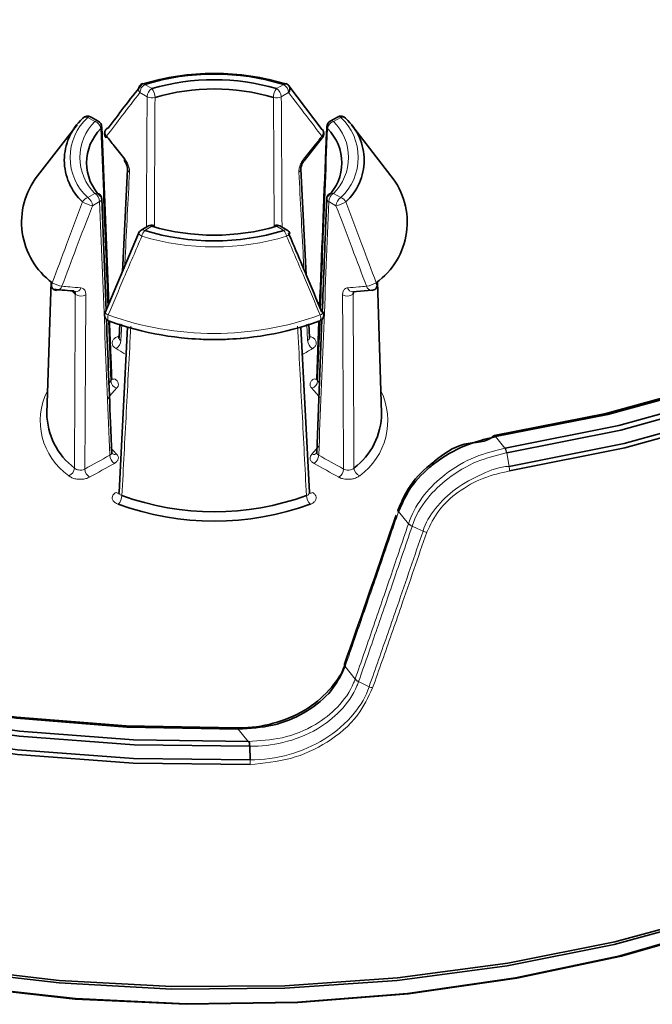
# Model space of a CAD drawing. Units: millimetres. Extents: x 64 to 1014, y 69 to 1323.
# Drawn here: x 243 to 262, y 163 to 192 of the extents above; entities that cross this region are included whole.
import ezdxf

# ---------------------------------------------------------------- set-up
doc = ezdxf.new("R2010")
doc.units = ezdxf.units.MM
doc.header["$LTSCALE"] = 5
doc.linetypes.add('SLD-Solid', pattern=[0])

msp = doc.modelspace()

# ---------------------------------------------------------------- linework, layer by layer
at = {"color": 8, "linetype": 'SLD-Solid', "lineweight": 18}
for p, q in [((246.458692, 190.48462), (246.672678, 190.361119)), ((250.367715, 190.361119), (250.581702, 190.48462)), ((246.531305, 190.120436), (246.317319, 190.243996)), ((250.293008, 186.264611), (250.275157, 190.099753)), ((250.723074, 190.243996), (250.509088, 190.120436)), ((244.982931, 189.38563), (244.768945, 189.50919)), ((252.271448, 189.50919), (252.057464, 189.38563)), ((244.768945, 187.128998), (244.982931, 187.252558)), ((252.057464, 187.252558), (252.271448, 187.128998)), ((245.124304, 187.011875), (244.910318, 186.888374)), ((252.130074, 186.888374), (251.916089, 187.011875)), ((246.672678, 186.277069), (246.458692, 186.153508)), ((250.581702, 186.153508), (250.367715, 186.277069)), ((245.453705, 181.69061), (245.383437, 183.473803)), ((251.286722, 182.8892), (251.261923, 183.37623)), ((251.65685, 183.47112), (251.586688, 181.69061)), ((245.77821, 183.371104), (245.753671, 182.8892)), ((256.859978, 180.039562), (257.134938, 179.69916)), ((245.449939, 179.720975), (245.624059, 179.523505)), ((257.191056, 179.558612), (257.262797, 179.158665)), ((254.280673, 177.4588), (253.987593, 177.821613)), ((254.280673, 177.4588), (254.282297, 177.463628)), ((252.398675, 173.222102), (252.698896, 172.850407)), ((252.698896, 172.850407), (252.701161, 172.856785)), ((252.801609, 172.775484), (253.113506, 172.624088)), ((249.527018, 171.003259), (249.23267, 171.367682)), ((249.533617, 171.002365), (249.527018, 171.003259))]:
    msp.add_line(p, q, dxfattribs=at)
at = {"color": 7, "linetype": 'SLD-Solid', "lineweight": 35}
for p, q in [((251.722251, 189.137794), (250.737067, 190.44093)), ((245.082923, 189.395524), (244.868937, 189.519084)), ((252.171458, 189.519084), (251.95747, 189.395524)), ((244.454512, 189.286865), (243.28085, 187.771536)), ((244.624087, 189.483739), (244.61715, 189.475692)), ((245.392503, 183.968819), (245.183644, 189.229763)), ((252.416306, 189.483739), (252.423243, 189.475692)), ((253.759542, 187.771536), (252.585882, 189.286865)), ((251.182494, 188.219107), (251.724606, 188.903309)), ((245.9529, 187.974311), (245.798395, 184.932328)), ((245.951587, 187.977351), (245.951406, 187.97437)), ((251.247091, 184.838868), (251.08489, 187.972702)), ((251.089036, 187.972404), (251.08884, 187.976874)), ((245.314348, 183.78327), (245.183646, 187.097586)), ((246.276926, 186.068333), (245.290335, 183.726288)), ((246.572686, 186.286963), (246.358699, 186.163462)), ((250.681694, 186.163462), (250.467708, 186.286963)), ((243.682447, 184.63657), (243.55735, 180.7364)), ((253.483043, 180.7364), (253.357944, 184.63657)), ((244.402, 184.263683), (244.303157, 184.363342)), ((252.633167, 184.332646), (253.192098, 184.381402)), ((252.633338, 184.331573), (252.640167, 184.332348)), ((245.287025, 183.727659), (245.28652, 183.726645)), ((245.416203, 183.459676), (245.400264, 183.462299)), ((245.719823, 183.385409), (245.698947, 182.974375)), ((251.343527, 182.975627), (251.322075, 183.390118)), ((251.715527, 183.516062), (251.558538, 179.569937)), ((251.626839, 183.456636), (251.558542, 181.750751)), ((251.62419, 183.459676), (251.640127, 183.462299)), ((245.94615, 183.285392), (245.698926, 178.388275)), ((251.34354, 178.387202), (251.091962, 183.282948)), ((245.386196, 181.620694), (245.453705, 181.69061)), ((251.586688, 181.69061), (251.666338, 181.607402)), ((256.808703, 180.068232), (256.821816, 180.070318)), ((256.859978, 180.039562), (256.847979, 180.037535)), ((252.398675, 173.222102), (252.395456, 173.213101)), ((249.23267, 171.367682), (249.228842, 171.368218)), ((249.572595, 170.85693), (249.5726, 170.856632)), ((249.5726, 170.856632), (249.581381, 170.451022))]:
    msp.add_line(p, q, dxfattribs=at)
at = {"color": 7, "linetype": 'SLD-Solid', "lineweight": 35, "flags": 128}
for points in [[(256.821816, 180.070318), (260.132422, 180.725254), (263.292765, 181.592978), (266.261955, 182.662285), (269.001563, 183.919347), (271.476151, 185.347892), (273.653683, 186.929441), (275.505995, 188.643552), (277.009116, 190.467931), (278.143586, 192.379154)], [(278.279764, 192.404903), (277.140075, 190.484978), (275.630047, 188.652135), (273.76922, 186.930216), (271.581673, 185.341395), (269.095716, 183.906294), (266.343509, 182.64345), (263.360673, 181.569196), (260.185802, 180.697478), (256.859978, 180.039562)], [(257.149213, 179.701663), (260.514871, 180.374838), (263.727621, 181.262768), (266.746511, 182.35407), (269.533058, 183.634914), (272.051738, 185.08891), (274.270446, 186.697579), (276.160893, 188.4403), (277.698984, 190.295018), (278.865111, 192.23795)], [(279.012249, 192.155696), (277.840466, 190.203346), (276.294918, 188.339628), (274.395303, 186.588443), (272.16584, 184.971965), (269.634948, 183.510936), (266.83489, 182.223893), (263.80136, 181.127287), (260.573031, 180.235065), (257.191052, 179.558612)], [(257.262797, 179.158665), (260.672757, 179.840721), (263.927796, 180.740334), (266.986427, 181.846), (269.809653, 183.143712), (272.361485, 184.616841), (274.609396, 186.24667), (276.524727, 188.012398), (278.083065, 189.891494), (279.264544, 191.859997)], [(279.309714, 191.743113), (278.126479, 189.771629), (276.565817, 187.889791), (274.647628, 186.121441), (272.396361, 184.489227), (269.840718, 183.013893), (267.013275, 181.714273), (263.950085, 180.606998), (260.690187, 179.706074), (257.275147, 179.023005)], [(249.5726, 170.856632), (246.142431, 170.898474), (242.74058, 171.155787), (239.407559, 171.625591), (236.183061, 172.302283), (233.105492, 173.177756), (230.2115, 174.24158), (227.535552, 175.481177), (225.109515, 176.881708), (222.962283, 178.426481), (221.119426, 180.09714), (219.602893, 181.873775), (218.430744, 183.735229), (217.616939, 185.659386), (217.171169, 187.62324), (217.098743, 189.603425)], [(217.250512, 189.639009), (217.325936, 187.671102), (217.77188, 185.719586), (218.583047, 183.807708), (219.749802, 181.958176), (221.258287, 180.192865), (223.090584, 178.532816), (225.22493, 176.997758), (227.635973, 175.60593), (230.295075, 174.373783), (233.170652, 173.316039), (236.228547, 172.445155), (239.432442, 171.771623), (242.744279, 171.303369), (246.124721, 171.045936), (249.533617, 171.002365)], [(249.582953, 170.314468), (246.118981, 170.356668), (242.683604, 170.616544), (239.317741, 171.090997), (236.061475, 171.774364), (232.953591, 172.65848), (230.031098, 173.732854), (227.328807, 174.984611), (224.878898, 176.39897), (222.71055, 177.959002), (220.849587, 179.646171), (219.318173, 181.44033), (218.134546, 183.320142), (217.312803, 185.263253), (216.862731, 187.246479), (216.78969, 189.246155)], [(216.836594, 189.354218), (216.909624, 187.357462), (217.359113, 185.377277), (218.179708, 183.437086), (219.361636, 181.560076), (220.890822, 179.768599), (222.749053, 178.083993), (224.9142, 176.526345), (227.360477, 175.114132), (230.058751, 173.864223), (232.976888, 172.791458), (236.080134, 171.908713), (239.331532, 171.226419), (242.69236, 170.752681), (246.122594, 170.493163), (249.581381, 170.451022)], [(249.228842, 171.368218), (245.92846, 171.426869), (242.658167, 171.690143), (239.455934, 172.155059), (236.35894, 172.816194), (233.403143, 173.665799), (230.622859, 174.694098), (228.050369, 175.889112), (225.715539, 177.237011), (223.64548, 178.722061), (221.864223, 180.327095), (220.392451, 182.033456), (219.24725, 183.821298), (218.441918, 185.669876), (217.985804, 187.557794), (217.884204, 189.463056)], [(218.024844, 189.394392), (218.129142, 187.500454), (218.58535, 185.62404), (219.388186, 183.786727), (220.528352, 182.009853), (221.992648, 180.314041), (223.764117, 178.718842), (225.822246, 177.242733), (228.143204, 175.90288), (230.700116, 174.714781), (233.463373, 173.692144), (236.40098, 172.846771), (239.478919, 172.188617), (242.661552, 171.725131), (245.912024, 171.461738), (249.192695, 171.401537)], [(245.314365, 188.901282), (245.313899, 188.901878), (245.312103, 188.912548), (245.317419, 188.928224), (245.329612, 188.94831)], [(251.726029, 188.901282), (251.735901, 188.914813), (251.744603, 188.929177), (251.752069, 188.944198), (251.758252, 188.959814), (251.763107, 188.975848), (251.766601, 188.992239), (251.768706, 189.008869), (251.76941, 189.025677), (251.768758, 189.04177), (251.766817, 189.057744), (251.763591, 189.07354), (251.759102, 189.089037), (251.753384, 189.104117), (251.746469, 189.11866), (251.738408, 189.132608), (251.729247, 189.14584)], [(245.857955, 188.217915), (245.857151, 188.218928), (245.855117, 188.229598), (245.860317, 188.245452), (245.872517, 188.265778)], [(245.672805, 183.013953), (245.694272, 182.997621), (245.700517, 182.994104)], [(251.367589, 183.013953), (251.346122, 182.997621), (251.341929, 182.995177)], [(226.222979, 169.046558), (228.719346, 167.751289), (231.440065, 166.616536), (234.354308, 165.655113), (237.429057, 164.878047), (240.629473, 164.293982), (243.919294, 163.909651), (247.261244, 163.729347), (250.617459, 163.755156), (253.949912, 163.98672), (257.220843, 164.421476), (260.393192, 165.054477), (263.431018, 165.878571), (266.299897, 166.884399), (268.967324, 168.060578), (271.403075, 169.393755), (273.579558, 170.868851), (275.472106, 172.469176), (277.059277, 174.176491), (278.323093, 175.971604), (279.249226, 177.834011), (279.82719, 179.74279), (280.04782, 181.581474)], [(253.992171, 177.917636), (253.989962, 177.91108), (253.989977, 177.91108)], [(279.007734, 177.269555), (278.283623, 175.883807), (277.021484, 174.091078), (275.436414, 172.385968), (273.546369, 170.787848), (271.37277, 169.31466), (268.940245, 167.983271), (266.27635, 166.808642), (263.41127, 165.804184), (260.377468, 164.981163), (257.209321, 164.348997), (253.942722, 163.914836), (250.614681, 163.683511), (247.262911, 163.657762), (243.925386, 163.837827), (240.639922, 164.221681), (237.443744, 164.804913), (234.373068, 165.581025), (231.462684, 166.541136), (228.745568, 167.67434), (226.252507, 168.967939)], [(226.910476, 168.365932), (229.373574, 167.090274), (232.061151, 165.975786), (234.941693, 165.035642), (237.981432, 164.280809), (241.144727, 163.720048), (244.394494, 163.360096), (247.692631, 163.205064), (251.000469, 163.256801), (254.279227, 163.514651), (257.490468, 163.975693), (260.596541, 164.634443), (263.56103, 165.483213), (266.349179, 166.51199), (268.928298, 167.708791), (271.268153, 169.059611), (273.341307, 170.548476), (274.101653, 171.188868)], [(273.540226, 170.783199), (273.232685, 170.531369), (271.168602, 169.049002), (268.838988, 167.704142), (266.271156, 166.512586), (263.495208, 165.48828), (260.543694, 164.643205), (257.451215, 163.987375), (254.254026, 163.52836), (250.989615, 163.271583), (247.696252, 163.220085), (244.412548, 163.374461), (241.177003, 163.732863), (238.027551, 164.291121), (235.001114, 165.042675), (233.047946, 165.65416)]]:
    msp.add_lwpolyline(points, dxfattribs=at)
at = {"color": 8, "linetype": 'SLD-Solid', "lineweight": 18, "flags": 128}
for points in [[(251.710781, 188.94831), (251.722974, 188.928224), (251.72829, 188.912548), (251.726494, 188.901878), (251.72645, 188.901819)], [(251.167876, 188.265778), (251.180074, 188.245452), (251.185277, 188.229598), (251.183241, 188.218928), (251.183034, 188.21863)], [(246.27496, 186.069168), (246.274031, 186.066009), (246.277717, 186.054564), (246.290541, 186.039842), (246.311854, 186.022616), (246.340581, 186.003781), (246.375273, 185.984231)], [(250.66512, 185.984231), (250.699812, 186.003781), (250.728539, 186.022616), (250.749852, 186.039842), (250.762676, 186.054564), (250.766362, 186.066009), (250.765708, 186.068572)], [(245.28652, 183.726645), (245.286028, 183.725096), (245.288306, 183.714248), (245.299143, 183.7003), (245.318034, 183.684028), (245.344094, 183.666087), (245.376098, 183.647371)], [(251.664293, 183.647371), (251.696301, 183.666087), (251.722359, 183.684028), (251.74125, 183.7003), (251.752087, 183.714248), (251.754363, 183.725096), (251.753875, 183.726645)], [(245.400264, 183.462299), (245.398742, 183.462895), (245.384061, 183.473326), (245.372719, 183.490492), (245.365153, 183.513797), (245.361653, 183.542288), (245.362357, 183.574952), (245.367234, 183.610416), (245.376098, 183.647371)], [(251.640127, 183.462299), (251.641651, 183.462895), (251.656332, 183.473326), (251.667676, 183.490492), (251.675242, 183.513797), (251.67874, 183.542288), (251.678036, 183.574952), (251.673159, 183.610416), (251.664293, 183.647371)], [(245.624059, 181.474186), (245.426842, 181.245602), (245.35584, 181.13885)], [(251.646736, 181.198038), (251.613551, 181.245602), (251.416334, 181.474186)], [(256.821816, 180.070318), (256.825743, 180.073), (256.829993, 180.073775), (256.834538, 180.072702), (256.839325, 180.069662), (256.844313, 180.064775), (256.84945, 180.058099), (256.854688, 180.049635), (256.859978, 180.039562)], [(251.416334, 179.523505), (251.613551, 179.752089), (251.624246, 179.76699)], [(254.387048, 177.383162), (254.539774, 177.312649), (254.711134, 177.233554)]]:
    msp.add_lwpolyline(points, dxfattribs=at)
at = {"color": 7, "linetype": 'SLD-Solid', "lineweight": 35}
for centre, radius, start, end in [((248.520197, 183.464404), 7.346339, 73.0239609, 106.9760391), ((248.520197, 183.733839), 7.05853, 73.0187535, 106.9812465), ((246.458602, 190.321441), 0.199879, 107.5859218, 142.1922262), ((248.520197, 184.015157), 6.60943, 73.7679821, 106.2320179), ((250.581791, 190.321441), 0.199879, 37.8077738, 72.4140782), ((250.602376, 190.354715), 0.163789, 317.4692473, 33.0200761), ((248.520197, 184.073765), 6.276337, 73.7627532, 106.2372468), ((244.76896, 189.345904), 0.199967, 60.0022345, 136.426231), ((252.271434, 189.345905), 0.199966, 43.5737733, 119.9976379), ((245.765495, 188.237436), 1.688779, 132.8424832, 227.1575168), ((244.982966, 189.222336), 0.199964, 2.2655545, 60.0082907), ((252.057421, 189.222337), 0.19996, 119.990487, 177.7347217), ((251.274896, 188.237436), 1.688781, 312.84253, 47.15747), ((246.160642, 188.160069), 1.423876, 134.6404806, 225.3595194), ((245.470932, 189.025643), 0.199947, 143.0481392, 218.4599248), ((245.412958, 189.06859), 0.127802, 106.7629683, 142.8104901), ((250.879741, 188.160069), 1.423884, 314.6408338, 45.3591662), ((245.038826, 186.400636), 2.229315, 142.0522818, 233.6923037), ((252.042226, 186.395013), 2.200906, 305.5413906, 38.7140899), ((244.982887, 187.089212), 0.200044, 2.2455112, 42.13278), ((252.057504, 187.089218), 0.20004, 137.8684667, 177.7561386), ((246.672735, 186.113502), 0.200247, 73.2593172, 119.9756541), ((246.723652, 186.245894), 0.059751, 83.5018629, 148.5511432), ((250.367658, 186.113499), 0.200249, 60.024643, 106.7403857), ((250.316741, 186.245894), 0.059751, 31.4488568, 96.4981371), ((246.458554, 185.990411), 0.199794, 119.9859957, 156.970418), ((248.520197, 192.905964), 7.060132, 253.0227231, 286.9772769), ((248.520197, 192.6212), 6.607672, 253.7635448, 286.2364552), ((250.581829, 185.990406), 0.199803, 23.0300032, 60.0123223), ((243.833394, 184.523429), 0.140167, 144.8403945, 223.3344403), ((253.207109, 184.523422), 0.140081, 316.6361193, 35.1878456), ((243.863849, 184.577481), 0.200261, 228.6107344, 265.1225357), ((244.417718, 184.458654), 0.127539, 231.092169, 262.8392495), ((253.176546, 184.577471), 0.20025, 274.8776425, 311.3904241), ((245.470943, 183.649355), 0.199964, 157.2619098, 249.3010271), ((251.569423, 183.64937), 0.199987, 290.7043426, 22.7309462), ((251.725248, 183.695664), 0.042183, 47.2620368, 110.0571453), ((248.520197, 192.113927), 9.194065, 250.2687673, 289.7312327), ((248.520197, 191.186521), 8.268667, 263.8891766, 276.1108234), ((245.650981, 180.766874), 2.093853, 180.8339171, 232.5550718), ((251.426488, 180.748233), 2.05659, 306.940568, 359.6703387), ((248.520197, 185.860823), 8.047722, 250.132924, 289.867076), ((248.520197, 185.914436), 8.378361, 250.1322205, 289.8677795), ((254.038711, 177.867297), 0.068557, 132.753776, 221.7866318), ((252.461994, 173.270987), 0.079995, 162.8011777, 217.6696943)]:
    msp.add_arc(centre, radius, start, end, dxfattribs=at)
at = {"color": 8, "linetype": 'SLD-Solid', "lineweight": 18}
for centre, radius, start, end in [((246.438018, 190.354715), 0.163789, 146.9799239, 222.5307527), ((246.625103, 190.225007), 0.308369, 122.6597609, 176.4695255), ((246.406588, 190.449967), 0.062575, 33.6272245, 97.6929673), ((250.633805, 190.449967), 0.062575, 82.3070327, 146.3727755), ((250.41529, 190.225007), 0.308369, 3.5304745, 57.3402391), ((246.839286, 190.101395), 0.308569, 122.6793628, 176.462319), ((246.675201, 190.414687), 0.327551, 243.9402205, 285.9545601), ((246.320393, 190.089291), 0.444967, 1.3472431, 37.6542676), ((250.720001, 190.089291), 0.444967, 142.3457324, 178.6527569), ((250.365192, 190.414687), 0.327552, 254.0454999, 296.0597195), ((250.201108, 190.101395), 0.308569, 3.537681, 57.3206372), ((245.872619, 188.319094), 1.623091, 132.8423038, 227.1576962), ((244.716548, 189.382452), 0.137142, 67.5383345, 132.3917076), ((244.827072, 189.431962), 0.096659, 64.3344781, 126.967708), ((252.213325, 189.431995), 0.09663, 53.0222111, 115.6753937), ((252.323846, 189.382456), 0.137139, 47.6075078, 112.4624501), ((251.167774, 188.319094), 1.623091, 312.8423038, 47.1576962), ((246.036116, 188.319094), 1.498899, 134.6391448, 225.3608552), ((245.041202, 189.306951), 0.097907, 64.777779, 126.524407), ((244.912669, 189.146881), 0.248873, 6.0703131, 73.6012861), ((245.102588, 189.22904), 0.080195, 315.8676707, 0.8576225), ((251.937828, 189.229054), 0.08022, 179.1523309, 224.128842), ((252.12772, 189.146885), 0.248867, 106.3977626, 173.9306382), ((251.999189, 189.306916), 0.097938, 53.485903, 115.2121202), ((251.004268, 188.319094), 1.498906, 314.6394252, 45.3605748), ((245.449451, 189.059142), 0.163233, 147.9179739, 222.7636833), ((251.590734, 189.059226), 0.163442, 317.2640947, 31.7061266), ((246.053206, 187.979768), 0.101943, 183.0350408, 244.8004622), ((250.986639, 187.980351), 0.102705, 295.337488, 355.5618346), ((245.034536, 187.123252), 0.139224, 46.006288, 111.7565948), ((244.816312, 186.992828), 0.30858, 3.5387799, 57.3195383), ((252.005862, 187.123222), 0.13925, 68.2492185, 133.987354), ((252.22408, 186.992827), 0.308579, 122.6799264, 176.461096), ((244.854521, 186.875281), 0.26776, 108.6387208, 152.4372959), ((245.067364, 187.74712), 0.872988, 238.9546696, 259.6363213), ((244.602468, 186.869346), 0.308437, 3.5368716, 57.333842), ((245.08357, 187.102457), 0.09932, 294.2130548, 357.0856782), ((251.956901, 187.102538), 0.099425, 183.0953863, 245.7651805), ((252.437929, 186.869342), 0.308443, 122.666258, 176.462369), ((251.973031, 187.747118), 0.872986, 280.3634691, 301.0452992), ((252.185875, 186.875284), 0.267756, 27.562422, 71.3615613), ((246.61455, 186.199838), 0.096661, 53.0329202, 115.6648938), ((250.425843, 186.199838), 0.096661, 64.3351062, 126.9670798), ((246.400204, 186.073182), 0.099364, 53.9406389, 114.6895343), ((246.763038, 185.898336), 0.397165, 140.0226264, 167.5098913), ((250.640189, 186.073182), 0.099364, 65.3104657, 126.0593611), ((250.277335, 185.898326), 0.397186, 12.4908634, 39.9766189), ((248.520197, 193.010467), 7.346339, 253.0239609, 286.9760391), ((244.147108, 185.335119), 0.847214, 239.6322281, 260.3488865), ((252.893281, 185.335131), 0.847226, 279.651263, 300.3676225), ((243.846287, 184.542294), 0.164349, 270.1863033, 345.0502813), ((244.406815, 184.494799), 0.162767, 268.241254, 345.3535799), ((244.577086, 184.515507), 0.306709, 235.1901816, 296.6786417), ((252.463307, 184.515505), 0.306707, 243.3211847, 304.809992), ((252.6346, 184.495501), 0.163933, 194.7933377, 269.5590142), ((253.194109, 184.542298), 0.164354, 194.9508355, 269.813232), ((248.520196, 192.413986), 9.313371, 250.2699107, 289.7300893), ((245.440978, 182.914642), 0.313727, 302.5872761, 355.3483994), ((251.599411, 182.914639), 0.313722, 184.6511347, 237.4131898), ((312.665252, 294.334178), 130.267807, 239.01927861, 239.15000856), ((150.609174, 350.697666), 195.971541, 300.86080807, 300.96196553), ((245.708727, 181.716088), 0.256291, 185.7051254, 250.7094372), ((245.500461, 181.845869), 0.107104, 256.8510067, 304.5608449), ((251.331663, 181.71609), 0.256294, 289.2909512, 354.2944862), ((251.541156, 181.849517), 0.110809, 235.9882436, 279.2246464), ((245.337224, 180.499897), 1.974376, 152.9677117, 235.0999857), ((251.651109, 180.51291), 2.015143, 305.9023805, 26.0299221), ((256.631517, 179.465381), 0.555054, 9.4388273, 24.9092577), ((141.723076, 364.666127), 212.235871, 299.02131027, 299.2488263), ((245.72668, 179.503371), 0.304779, 182.6925144, 237.1194944), ((245.571292, 179.637429), 0.125552, 225.7700616, 294.8525455), ((251.46778, 179.645536), 0.132433, 247.1407402, 311.9539799), ((251.313707, 179.503374), 0.304785, 302.8811423, 357.3068489), ((355.342889, 364.712006), 212.288395, 240.75120184, 240.97866158), ((244.113797, 179.128704), 0.265233, 290.7097298, 354.7607481), ((244.989611, 179.091733), 0.303787, 182.4522625, 237.0747279), ((135.597397, 375.650303), 225.091395, 299.02928745, 299.2439859), ((361.636465, 375.997376), 225.488748, 240.75620327, 240.97052338), ((252.050778, 179.091736), 0.303792, 302.9257396, 357.5472701), ((252.926596, 179.128706), 0.265235, 185.2396445, 249.2904814), ((245.671066, 178.474054), 0.109394, 236.0329061, 281.3958533), ((245.406216, 178.304507), 0.379253, 314.6625507, 358.1211715), ((251.634177, 178.304507), 0.379253, 181.8788285, 225.3374493), ((251.36948, 178.473423), 0.108785, 258.6706704, 304.0862532), ((254.483516, 177.611451), 0.253865, 216.9634966, 247.189525), ((252.902027, 172.995323), 0.249525, 215.5043718, 245.5949992)]:
    msp.add_arc(centre, radius, start, end, dxfattribs=at)
at = {"color": 7, "linetype": 'SLD-Solid', "lineweight": 35}
for points, knots in [([(245.376098, 189.190961), (245.531835, 189.39632), (245.862042, 189.831738), (246.197846, 190.262854), (246.375273, 190.49064)], [0, 0, 0, 0, 0.471636354, 1, 1, 1, 1]), ([(251.857535, 189.230181), (251.848722, 189.006127), (251.778744, 187.227163), (251.707016, 185.448268), (251.644322, 183.893419)], [0, 0, 0, 0, 0.125946472, 1, 1, 1, 1]), ([(245.329612, 188.94831), (245.404527, 188.854003), (245.585347, 188.626374), (245.766447, 188.398968), (245.872517, 188.265778)], [0, 0, 0, 0, 0.414303248, 1, 1, 1, 1]), ([(245.856623, 188.216842), (245.865468, 188.206113), (245.892108, 188.1738), (245.921714, 188.115712), (245.943277, 188.051782), (245.952529, 188.006393), (245.950916, 187.983334), (245.950497, 187.977351)], [0, 0, 0, 0, 0.158741852, 0.478102803, 0.736283005, 0.931574283, 1, 1, 1, 1]), ([(251.089738, 187.977231), (251.089366, 187.98218), (251.087738, 188.003817), (251.096104, 188.047635), (251.115869, 188.108879), (251.145406, 188.168547), (251.17249, 188.202838), (251.183787, 188.21714)], [0, 0, 0, 0, 0.056553213, 0.247301574, 0.501981982, 0.792282897, 1, 1, 1, 1]), ([(251.857535, 187.097109), (251.848727, 186.871465), (251.80499, 185.75109), (251.760117, 184.630759), (251.724282, 183.736063)], [0, 0, 0, 0, 0.201400241, 1, 1, 1, 1]), ([(250.723074, 186.076141), (250.897995, 185.663987), (251.22886, 184.88439), (251.556403, 184.103391), (251.710781, 183.735288)], [0, 0, 0, 0, 0.528676709, 1, 1, 1, 1]), ([(244.337614, 184.359408), (244.228727, 184.367982), (244.042847, 184.382617), (243.857015, 184.397858), (243.780042, 184.404171)], [0, 0, 0, 0, 0.5857919508, 1, 1, 1, 1]), ([(244.376407, 184.342302), (244.382035, 184.335874), (244.398424, 184.317155), (244.401163, 184.28714), (244.401867, 184.267403), (244.402, 184.263683)], [0, 0, 0, 0, 0.297945469, 0.867702846, 1, 1, 1, 1]), ([(252.65411, 184.328235), (252.651005, 184.323377), (252.63879, 184.304271), (252.638563, 184.281022), (252.638393, 184.263683)], [0, 0, 0, 0, 0.254258671, 1, 1, 1, 1]), ([(245.481001, 179.56946), (245.471956, 179.794407), (245.419036, 181.110603), (245.367517, 182.426854), (245.324803, 183.518148)], [0, 0, 0, 0, 0.170907272, 1, 1, 1, 1]), ([(245.480999, 181.751169), (245.471938, 181.974804), (245.448911, 182.543162), (245.426464, 183.111543), (245.41285, 183.456279)], [0, 0, 0, 0, 0.393476641, 1, 1, 1, 1]), ([(245.694828, 182.976342), (245.694954, 182.975546), (245.696103, 182.968283), (245.692628, 182.961384), (245.689533, 182.955242)], [0, 0, 0, 0, 0.109623267, 1, 1, 1, 1]), ([(251.350216, 182.956255), (251.349282, 182.958118), (251.346016, 182.964637), (251.346549, 182.972056), (251.34693, 182.977355)], [0, 0, 0, 0, 0.285801718, 1, 1, 1, 1]), ([(245.485847, 181.72983), (245.485464, 181.73064), (245.482248, 181.737431), (245.482413, 181.745148), (245.482558, 181.751944)], [0, 0, 0, 0, 0.11930749, 1, 1, 1, 1]), ([(251.557506, 181.751228), (251.558009, 181.746725), (251.558834, 181.739348), (251.55569, 181.732713), (251.554464, 181.730128)], [0, 0, 0, 0, 0.610371352, 1, 1, 1, 1]), ([(256.847975, 180.037535), (256.544658, 179.961909), (255.905815, 179.802626), (255.277254, 179.426898), (254.714608, 178.971905), (254.288738, 178.524532), (254.075379, 178.026519), (253.987593, 177.821613)], [0, 0, 0, 0, 0.247615457, 0.521525673, 0.571380284, 0.82364637, 1, 1, 1, 1]), ([(253.992171, 177.917636), (254.079637, 178.118442), (254.291961, 178.605901), (254.712187, 179.044123), (255.270219, 179.4799), (255.83802, 179.926667), (256.600492, 179.846127), (256.808684, 180.068212), (256.808703, 180.068232)], [0, 0, 0, 0, 0.176954122, 0.429558049, 0.479401756, 0.752999801, 0.999977902, 1, 1, 1, 1]), ([(245.487605, 179.54377), (245.486084, 179.546721), (245.481929, 179.554781), (245.482377, 179.563947), (245.482662, 179.569758)], [0, 0, 0, 0, 0.366101189, 1, 1, 1, 1]), ([(251.558607, 179.568923), (251.558933, 179.567655), (251.561065, 179.559355), (251.546711, 179.537516), (251.552538, 179.543013), (251.552646, 179.543115)], [0, 0, 0, 0, 0.150380326, 0.984216513, 1, 1, 1, 1]), ([(245.694475, 178.38589), (245.694731, 178.38464), (245.696645, 178.37532), (245.680209, 178.351391), (245.687512, 178.357927), (245.687922, 178.358294)], [0, 0, 0, 0, 0.127611898, 0.951087408, 1, 1, 1, 1]), ([(251.352555, 178.35883), (251.351998, 178.359837), (251.347287, 178.368338), (251.346595, 178.378268), (251.345984, 178.387023)], [0, 0, 0, 0, 0.1184010057, 1, 1, 1, 1]), ([(253.989962, 177.91108), (253.984016, 177.904866), (253.972372, 177.892697), (253.966155, 177.867019), (253.970434, 177.839699), (253.980035, 177.823265), (253.985179, 177.814461)], [0, 0, 0, 0, 0.238715505, 0.467481566, 0.714732338, 1, 1, 1, 1]), ([(253.912744, 177.713967), (253.835474, 177.486739), (253.333715, 176.011212), (252.818929, 174.540163), (252.38342, 173.295654)], [0, 0, 0, 0, 0.153998139, 1, 1, 1, 1]), ([(253.987593, 177.821613), (253.986887, 177.81955), (253.986066, 177.817152), (253.985288, 177.814739), (253.985179, 177.814401)], [0, 0, 0, 0, 0.859971002, 1, 1, 1, 1]), ([(249.192701, 171.401597), (249.192721, 171.401597), (249.216881, 171.401597), (249.57952, 171.401779), (250.274423, 171.494482), (250.979356, 171.782895), (251.589882, 172.172832), (252.042068, 172.613703), (252.346536, 173.086716), (252.403337, 173.313933), (252.403342, 173.313952)], [0, 0, 0, 0, 0.0000150484, 0.0182994685, 0.2746967852, 0.5248439929, 0.5877784577, 0.8226074727, 0.9999844884, 1, 1, 1, 1]), ([(252.395456, 173.213101), (252.294484, 173.002906), (252.059731, 172.514217), (251.576431, 172.093275), (250.969195, 171.716252), (250.254396, 171.426728), (249.5795, 171.387725), (249.23267, 171.367682)], [0, 0, 0, 0, 0.179068997, 0.416323584, 0.479942255, 0.732741603, 1, 1, 1, 1]), ([(249.192708, 171.401597), (249.193514, 171.402771), (249.196929, 171.40775), (249.204622, 171.389865), (249.209472, 171.381061), (249.217616, 171.372544), (249.223396, 171.369284), (249.227061, 171.368567), (249.228842, 171.368218)], [0, 0, 0, 0, 0.067488064, 0.286115935, 0.640657232, 0.796982012, 0.901328747, 1, 1, 1, 1]), ([(249.572589, 170.85693), (249.570976, 170.878443), (249.567969, 170.918534), (249.563449, 170.96293), (249.554367, 170.987746), (249.548564, 170.99606), (249.541526, 171.000515), (249.536809, 171.001899), (249.53413, 171.00229), (249.533617, 171.002365)], [0, 0, 0, 0, 0.409133981, 0.762425312, 0.834886712, 0.908104067, 0.948775689, 0.990193246, 1, 1, 1, 1])]:
    msp.add_open_spline(points, degree=3, knots=knots, dxfattribs=at)
at = {"color": 8, "linetype": 'SLD-Solid', "lineweight": 18}
for points, knots in [([(246.317319, 190.243996), (246.142264, 190.016923), (245.810685, 189.586813), (245.483882, 189.153064), (245.329612, 188.94831)], [0, 0, 0, 0, 0.5279432869, 1, 1, 1, 1]), ([(246.509266, 186.250366), (246.509323, 186.260995), (246.516178, 187.551021), (246.523773, 188.841043), (246.531305, 190.120436)], [0, 0, 0, 0, 0.008239752, 1, 1, 1, 1]), ([(246.765237, 190.099753), (246.758991, 188.820778), (246.752739, 187.540471), (246.747365, 186.260161), (246.747359, 186.25883)], [0, 0, 0, 0, 0.998960275, 1, 1, 1, 1]), ([(250.509088, 190.120436), (250.516621, 188.841043), (250.524215, 187.551021), (250.53107, 186.260995), (250.531127, 186.250366)], [0, 0, 0, 0, 0.991760248, 1, 1, 1, 1]), ([(251.710781, 188.94831), (251.556511, 189.153064), (251.229708, 189.586813), (250.898129, 190.016923), (250.723074, 190.243996)], [0, 0, 0, 0, 0.4720567131, 1, 1, 1, 1]), ([(245.366375, 183.906771), (245.34633, 184.41482), (245.277068, 186.170275), (245.208717, 187.925767), (245.160147, 189.173199)], [0, 0, 0, 0, 0.289411544, 1, 1, 1, 1]), ([(251.167876, 188.265778), (251.273946, 188.398968), (251.455046, 188.626374), (251.635867, 188.854003), (251.710781, 188.94831)], [0, 0, 0, 0, 0.585696752, 1, 1, 1, 1]), ([(251.880248, 189.173199), (251.831676, 187.925767), (251.762325, 186.144665), (251.692048, 184.363599), (251.670991, 183.82994)], [0, 0, 0, 0, 0.700370845, 1, 1, 1, 1]), ([(246.009802, 187.887527), (246.010037, 187.894859), (246.011552, 187.942101), (245.996234, 188.033624), (245.950093, 188.155624), (245.898463, 188.228935), (245.872517, 188.265778)], [0, 0, 0, 0, 0.053682614, 0.34589265, 0.671284475, 1, 1, 1, 1]), ([(251.167876, 188.265778), (251.1605, 188.256195), (251.126309, 188.211775), (251.078131, 188.125477), (251.03535, 188.006869), (251.032123, 187.925947), (251.030592, 187.887527)], [0, 0, 0, 0, 0.0884830857, 0.4101743114, 0.7199578579, 1, 1, 1, 1]), ([(246.009802, 187.887527), (245.966011, 187.042981), (245.917702, 186.111317), (245.870288, 185.179608), (245.865855, 185.092486)], [0, 0, 0, 0, 0.906492021, 1, 1, 1, 1]), ([(251.179303, 184.998907), (251.173284, 185.117222), (251.124292, 186.080125), (251.074375, 187.042981), (251.030592, 187.887527)], [0, 0, 0, 0, 0.122873707, 1, 1, 1, 1]), ([(243.7188, 184.604145), (243.85928, 184.980602), (244.157381, 185.779452), (244.458129, 186.57731), (244.61715, 186.999179)], [0, 0, 0, 0, 0.471248349, 1, 1, 1, 1]), ([(244.910318, 186.888374), (244.74988, 186.46785), (244.446383, 185.672353), (244.146452, 184.875506), (244.005074, 184.499897)], [0, 0, 0, 0, 0.528630849, 1, 1, 1, 1]), ([(245.422238, 179.489053), (245.372235, 180.7416), (245.272129, 183.249176), (245.173612, 185.756814), (245.124304, 187.011875)], [0, 0, 0, 0, 0.499505019, 1, 1, 1, 1]), ([(251.916089, 187.011875), (251.866781, 185.756814), (251.768261, 183.249176), (251.668158, 180.7416), (251.618155, 179.489053)], [0, 0, 0, 0, 0.500494991, 1, 1, 1, 1]), ([(253.035319, 184.499897), (252.89394, 184.875506), (252.594008, 185.672353), (252.290511, 186.46785), (252.130074, 186.888374)], [0, 0, 0, 0, 0.471369287, 1, 1, 1, 1]), ([(252.423243, 186.999179), (252.582264, 186.57731), (252.883012, 185.779452), (253.181113, 184.980602), (253.321593, 184.604145)], [0, 0, 0, 0, 0.528751651, 1, 1, 1, 1]), ([(246.375273, 185.984231), (246.19791, 185.572936), (245.862445, 184.795011), (245.531887, 184.014989), (245.376098, 183.647371)], [0, 0, 0, 0, 0.528708326, 1, 1, 1, 1]), ([(251.664293, 183.647371), (251.508505, 184.014989), (251.177949, 184.795012), (250.842483, 185.572936), (250.66512, 185.984231)], [0, 0, 0, 0, 0.471291523, 1, 1, 1, 1]), ([(244.005074, 184.499897), (244.082258, 184.493387), (244.268639, 184.477668), (244.455068, 184.462519), (244.564292, 184.453643)], [0, 0, 0, 0, 0.414119654, 1, 1, 1, 1]), ([(244.377922, 179.104484), (244.381489, 179.950851), (244.388738, 181.670587), (244.397533, 183.390317), (244.402, 184.263683)], [0, 0, 0, 0, 0.492148983, 1, 1, 1, 1]), ([(244.714794, 184.241451), (244.714705, 184.248804), (244.71422, 184.289048), (244.70105, 184.357187), (244.646626, 184.434383), (244.591316, 184.447322), (244.564292, 184.453643)], [0, 0, 0, 0, 0.077102931, 0.42198733, 0.717588737, 1, 1, 1, 1]), ([(252.476101, 184.453643), (252.468552, 184.452734), (252.435136, 184.448709), (252.377632, 184.417207), (252.331762, 184.337686), (252.327772, 184.275377), (252.325599, 184.241451)], [0, 0, 0, 0, 0.079584361, 0.352295951, 0.647330305, 1, 1, 1, 1]), ([(252.476101, 184.453643), (252.585326, 184.462519), (252.771754, 184.477668), (252.958135, 184.493387), (253.035319, 184.499897)], [0, 0, 0, 0, 0.585880346, 1, 1, 1, 1]), ([(252.638393, 184.263683), (252.64286, 183.390317), (252.651656, 181.670587), (252.658903, 179.950851), (252.66247, 179.104484)], [0, 0, 0, 0, 0.507851018, 1, 1, 1, 1]), ([(244.714794, 184.241451), (244.709549, 183.36882), (244.699207, 181.647919), (244.690429, 179.927009), (244.686102, 179.078735)], [0, 0, 0, 0, 0.507078056, 1, 1, 1, 1]), ([(252.354291, 179.078735), (252.349964, 179.927009), (252.341184, 181.647919), (252.330843, 183.36882), (252.325599, 184.241451)], [0, 0, 0, 0, 0.492921946, 1, 1, 1, 1]), ([(246.04828, 183.313287), (246.003326, 182.463313), (245.914805, 180.789619), (245.827991, 179.115836), (245.785265, 178.292073)], [0, 0, 0, 0, 0.50784347, 1, 1, 1, 1]), ([(251.255128, 178.292073), (251.212402, 179.115836), (251.125588, 180.789619), (251.037068, 182.463313), (250.992113, 183.313287)], [0, 0, 0, 0, 0.49215653, 1, 1, 1, 1]), ([(245.672805, 183.013953), (245.663486, 183.010196), (245.621043, 182.993085), (245.555796, 182.952769), (245.497013, 182.877729), (245.487461, 182.788821), (245.530598, 182.705976), (245.58198, 182.669926), (245.609946, 182.650305)], [0, 0, 0, 0, 0.061192888, 0.27872168, 0.459969517, 0.621439024, 0.793963988, 1, 1, 1, 1]), ([(245.753671, 182.8892), (245.740042, 182.898793), (245.714884, 182.9165), (245.693964, 182.95044), (245.697055, 182.969544), (245.697846, 182.974435)], [0, 0, 0, 0, 0.467968374, 0.863800049, 1, 1, 1, 1]), ([(251.343756, 182.975687), (251.344277, 182.973782), (251.348457, 182.958497), (251.332239, 182.926406), (251.308251, 182.902327), (251.290601, 182.891565), (251.286722, 182.8892)], [0, 0, 0, 0, 0.053953423, 0.433066081, 0.87541991, 1, 1, 1, 1]), ([(251.430447, 182.650305), (251.438167, 182.655176), (251.473182, 182.67727), (251.524476, 182.725875), (251.556035, 182.811378), (251.532304, 182.898407), (251.464369, 182.969799), (251.401702, 182.998389), (251.367589, 183.013953)], [0, 0, 0, 0, 0.055621838, 0.252292752, 0.419267963, 0.583103901, 0.773054667, 1, 1, 1, 1]), ([(245.453705, 181.69061), (245.462831, 181.700515), (245.478834, 181.717883), (245.478758, 181.741206), (245.478726, 181.751228)], [0, 0, 0, 0, 0.570270772, 1, 1, 1, 1]), ([(245.624059, 181.474186), (245.64124, 181.49451), (245.675623, 181.535185), (245.683764, 181.62088), (245.6406, 181.702576), (245.589231, 181.738226), (245.561219, 181.757666)], [0, 0, 0, 0, 0.228919226, 0.458132012, 0.704517829, 1, 1, 1, 1]), ([(251.479174, 181.757666), (251.453821, 181.740269), (251.404728, 181.706584), (251.358992, 181.630171), (251.361433, 181.540507), (251.397421, 181.497033), (251.416334, 181.474186)], [0, 0, 0, 0, 0.267390629, 0.517753873, 0.746557028, 1, 1, 1, 1]), ([(251.562136, 181.750692), (251.56168, 181.7423), (251.560424, 181.719233), (251.576476, 181.70174), (251.586688, 181.69061)], [0, 0, 0, 0, 0.363803618, 1, 1, 1, 1]), ([(256.808703, 180.068232), (256.815101, 180.068778), (256.834617, 180.070444), (256.842608, 180.050763), (256.847979, 180.037535)], [0, 0, 0, 0, 0.327850272, 1, 1, 1, 1]), ([(254.282301, 177.463628), (254.290851, 177.488651), (254.396529, 177.797932), (254.717021, 178.334491), (255.392258, 178.97867), (256.206155, 179.465261), (256.8378, 179.62433), (257.134938, 179.69916)], [0, 0, 0, 0, 0.020987163, 0.259398497, 0.484981197, 0.757725229, 1, 1, 1, 1]), ([(257.134938, 179.69916), (257.138756, 179.699789), (257.143521, 179.700574), (257.148264, 179.701483), (257.149206, 179.701663)], [0, 0, 0, 0, 0.801332199, 1, 1, 1, 1]), ([(257.191056, 179.558552), (257.18835, 179.572576), (257.183095, 179.599809), (257.172966, 179.63826), (257.162307, 179.67224), (257.153309, 179.692448), (257.149206, 179.701663)], [0, 0, 0, 0, 0.286523981, 0.556401034, 0.797718895, 1, 1, 1, 1]), ([(245.422238, 179.489053), (245.434631, 179.496709), (245.458529, 179.511472), (245.481288, 179.54254), (245.478851, 179.562842), (245.478071, 179.569341)], [0, 0, 0, 0, 0.422768949, 0.815240619, 1, 1, 1, 1]), ([(245.561219, 179.247416), (245.586535, 179.263845), (245.635387, 179.295548), (245.681564, 179.369809), (245.678676, 179.458096), (245.642965, 179.500863), (245.624059, 179.523505)], [0, 0, 0, 0, 0.267072575, 0.515372561, 0.743428478, 1, 1, 1, 1]), ([(251.416334, 179.523505), (251.399169, 179.503339), (251.365068, 179.463276), (251.356466, 179.378929), (251.400062, 179.299322), (251.451199, 179.265771), (251.479174, 179.247416)], [0, 0, 0, 0, 0.231931074, 0.46077869, 0.705004383, 1, 1, 1, 1]), ([(251.562246, 179.569758), (251.561328, 179.564498), (251.558059, 179.545787), (251.579604, 179.513248), (251.604521, 179.49761), (251.618155, 179.489053)], [0, 0, 0, 0, 0.150413135, 0.535108582, 1, 1, 1, 1]), ([(257.179057, 179.556406), (256.887266, 179.483284), (256.268267, 179.328162), (255.470366, 178.854624), (254.794094, 178.211301), (254.481582, 177.685674), (254.387055, 177.383181), (254.387048, 177.383162)], [0, 0, 0, 0, 0.243765915, 0.517120258, 0.742262907, 0.999983071, 1, 1, 1, 1]), ([(257.191056, 179.558552), (257.191037, 179.558552), (257.186973, 179.558554), (257.183006, 179.557478), (257.179057, 179.556406)], [0, 0, 0, 0, 0.004583887, 1, 1, 1, 1]), ([(244.686102, 179.078735), (244.668129, 179.070549), (244.630276, 179.053308), (244.566148, 179.045491), (244.500455, 179.048919), (244.43934, 179.065102), (244.398954, 179.08625), (244.381234, 179.101613), (244.377922, 179.104484)], [0, 0, 0, 0, 0.180971322, 0.38115432, 0.587143201, 0.784147348, 0.959655747, 1, 1, 1, 1]), ([(252.66247, 179.104484), (252.647637, 179.093534), (252.61586, 179.070076), (252.555908, 179.052225), (252.490813, 179.044856), (252.426066, 179.050911), (252.380417, 179.064596), (252.358431, 179.076495), (252.354291, 179.078735)], [0, 0, 0, 0, 0.168723052, 0.361451694, 0.566737807, 0.769870082, 0.95667236, 1, 1, 1, 1]), ([(254.711134, 177.233554), (254.711139, 177.233574), (254.773195, 177.481808), (255.073169, 177.945226), (255.67189, 178.535302), (256.431962, 178.926101), (256.985387, 179.158667), (257.262777, 179.158665), (257.262797, 179.158665)], [0, 0, 0, 0, 0.000018432, 0.230286491, 0.480008087, 0.750348742, 0.999982119, 1, 1, 1, 1]), ([(257.275147, 179.023005), (257.016011, 178.963278), (256.475705, 178.838746), (255.758351, 178.429774), (255.149432, 177.890037), (254.927566, 177.425183), (254.821141, 177.202202)], [0, 0, 0, 0, 0.249136085, 0.5194565, 0.76949212, 1, 1, 1, 1]), ([(257.262797, 179.158665), (257.265908, 179.138735), (257.270925, 179.106591), (257.27474, 179.061247), (257.275009, 179.035945), (257.275147, 179.023005)], [0, 0, 0, 0, 0.443567037, 0.715416817, 1, 1, 1, 1]), ([(244.207592, 178.880609), (244.214226, 178.875143), (244.249908, 178.845741), (244.331098, 178.806207), (244.453154, 178.776326), (244.58448, 178.77093), (244.712495, 178.787098), (244.788479, 178.820778), (244.824489, 178.83674)], [0, 0, 0, 0, 0.039712916, 0.213612533, 0.410597736, 0.617475479, 0.818719475, 1, 1, 1, 1]), ([(252.215904, 178.83674), (252.224196, 178.832406), (252.268434, 178.809284), (252.359632, 178.782074), (252.489057, 178.769523), (252.619148, 178.782335), (252.738905, 178.815189), (252.803028, 178.859865), (252.832801, 178.880609)], [0, 0, 0, 0, 0.043236639, 0.230690817, 0.434889049, 0.640888637, 0.833258281, 1, 1, 1, 1]), ([(245.609946, 178.383327), (245.602234, 178.378792), (245.567557, 178.358397), (245.516291, 178.313376), (245.484221, 178.231194), (245.508613, 178.146988), (245.576645, 178.078286), (245.638774, 178.050163), (245.672805, 178.03476)], [0, 0, 0, 0, 0.055901574, 0.251365912, 0.41480125, 0.5765137, 0.768037046, 1, 1, 1, 1]), ([(245.785265, 178.292073), (245.768053, 178.299216), (245.736731, 178.312216), (245.704851, 178.344703), (245.691059, 178.374959), (245.695882, 178.387741), (245.696218, 178.388632)], [0, 0, 0, 0, 0.3902962935, 0.7102404408, 0.9797902384, 1, 1, 1, 1]), ([(251.343119, 178.387202), (251.343029, 178.37726), (251.342806, 178.352699), (251.312548, 178.319888), (251.280909, 178.301523), (251.259796, 178.293784), (251.255128, 178.292073)], [0, 0, 0, 0, 0.208880386, 0.516019169, 0.892979379, 1, 1, 1, 1]), ([(251.367589, 178.03476), (251.376905, 178.038501), (251.419188, 178.055483), (251.483933, 178.09473), (251.543, 178.166916), (251.553073, 178.253033), (251.509163, 178.332079), (251.458326, 178.365177), (251.430447, 178.383327)], [0, 0, 0, 0, 0.062690992, 0.284509433, 0.466417506, 0.624808071, 0.794245811, 1, 1, 1, 1]), ([(253.985179, 177.814461), (253.812372, 177.307595), (253.548893, 176.534779), (253.116341, 175.279804), (252.760943, 174.255662), (252.495307, 173.497796), (252.398675, 173.222102)], [0, 0, 0, 0, 0.330652526, 0.504144617, 0.819618733, 1, 1, 1, 1]), ([(252.701164, 172.856785), (252.873366, 173.352097), (253.138379, 174.114368), (253.568108, 175.363587), (253.922988, 176.402085), (254.184236, 177.173895), (254.280673, 177.4588)], [0, 0, 0, 0, 0.323329764, 0.497594696, 0.814542741, 1, 1, 1, 1]), ([(254.385096, 177.377439), (254.288414, 177.092534), (254.0265, 176.320723), (253.670719, 175.282227), (253.23992, 174.033023), (252.974239, 173.270775), (252.801606, 172.775484)], [0, 0, 0, 0, 0.185458784, 0.50241017, 0.676677158, 1, 1, 1, 1]), ([(254.387052, 177.383162), (254.375945, 177.388603), (254.354322, 177.399196), (254.325468, 177.418836), (254.300809, 177.439753), (254.288244, 177.455961), (254.282301, 177.463628)], [0, 0, 0, 0, 0.277533741, 0.54030939, 0.782555249, 1, 1, 1, 1]), ([(254.387048, 177.383162), (254.387043, 177.383142), (254.386555, 177.381186), (254.385822, 177.379303), (254.385096, 177.377439)], [0, 0, 0, 0, 0.01016182, 1, 1, 1, 1]), ([(253.113506, 172.624088), (253.207073, 172.890293), (253.488136, 173.689939), (254.023097, 175.225599), (254.458759, 176.497028), (254.711134, 177.233554)], [0, 0, 0, 0, 0.1735186691, 0.5212273354, 1, 1, 1, 1]), ([(254.821141, 177.202202), (254.567838, 176.465496), (254.130568, 175.193741), (253.593668, 173.657761), (253.311558, 172.857987), (253.217657, 172.591783)], [0, 0, 0, 0, 0.478785901, 0.826514027, 1, 1, 1, 1]), ([(254.711134, 177.233554), (254.729033, 177.226105), (254.76448, 177.211353), (254.802379, 177.205232), (254.821141, 177.202202)], [0, 0, 0, 0, 0.504949355, 1, 1, 1, 1]), ([(252.403342, 173.313952), (252.396891, 173.307623), (252.384252, 173.295222), (252.376933, 173.268484), (252.380636, 173.239776), (252.390288, 173.222403), (252.395456, 173.213101)], [0, 0, 0, 0, 0.239511117, 0.469222011, 0.715798325, 1, 1, 1, 1]), ([(249.527018, 171.003259), (249.864638, 171.021655), (250.559009, 171.059488), (251.476602, 171.430444), (252.21174, 171.996179), (252.567139, 172.506364), (252.684527, 172.812887), (252.698896, 172.850407)], [0, 0, 0, 0, 0.259467654, 0.533636419, 0.746936942, 0.96902347, 1, 1, 1, 1]), ([(252.798927, 172.768093), (252.784008, 172.729274), (252.662073, 172.412004), (252.293689, 171.88492), (251.533736, 171.296949), (250.603106, 170.932597), (249.903034, 170.856929), (249.572615, 170.85693), (249.572595, 170.85693)], [0, 0, 0, 0, 0.031420388, 0.25679987, 0.473120984, 0.750338186, 0.999984988, 1, 1, 1, 1]), ([(249.581381, 170.451022), (249.581401, 170.451022), (249.972207, 170.451021), (250.748832, 170.56666), (251.833678, 171.025893), (252.655752, 171.737794), (253.024499, 172.339262), (253.113499, 172.624068), (253.113506, 172.624088)], [0, 0, 0, 0, 0.000013594, 0.267394008, 0.529937894, 0.795839101, 0.999985758, 1, 1, 1, 1]), ([(253.217657, 172.591783), (253.083553, 172.311115), (252.774803, 171.66493), (251.897097, 170.939774), (250.790213, 170.431386), (249.987983, 170.353694), (249.582953, 170.314468)], [0, 0, 0, 0, 0.2041230555, 0.4699545762, 0.7323901316, 1, 1, 1, 1]), ([(252.801606, 172.775484), (252.790932, 172.78106), (252.770144, 172.791921), (252.742426, 172.811728), (252.718834, 172.832881), (252.706852, 172.849091), (252.701164, 172.856785)], [0, 0, 0, 0, 0.276253042, 0.538049596, 0.780743503, 1, 1, 1, 1]), ([(252.801609, 172.775484), (252.801604, 172.775464), (252.80097, 172.772921), (252.799945, 172.770498), (252.798927, 172.768093)], [0, 0, 0, 0, 0.007813744, 1, 1, 1, 1]), ([(253.113506, 172.624088), (253.130361, 172.616686), (253.163858, 172.601976), (253.199801, 172.595166), (253.217657, 172.591783)], [0, 0, 0, 0, 0.503194747, 1, 1, 1, 1]), ([(249.582953, 170.314468), (249.582884, 170.336026), (249.582737, 170.381548), (249.581849, 170.427062), (249.581381, 170.451022)], [0, 0, 0, 0, 0.4735618964, 1, 1, 1, 1])]:
    msp.add_open_spline(points, degree=3, knots=knots, dxfattribs=at)

doc.saveas('drawing.dxf')
